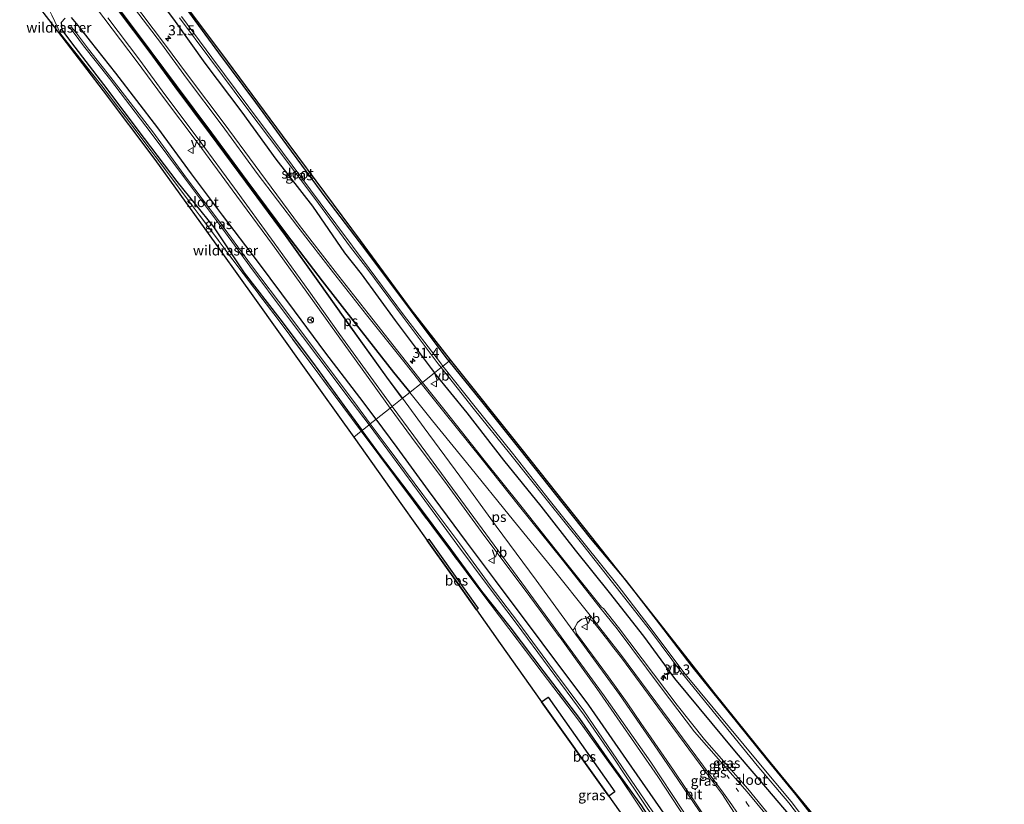
# Model space of a CAD drawing. Units: metres. Extents: x 229999 to 240006, y 506249 to 512500.
# Drawn here: x 232683 to 232926, y 508199 to 508393 of the extents above; entities that cross this region are included whole.
import ezdxf
from ezdxf.enums import TextEntityAlignment as Align

# ---------------------------------------------------------------- set-up
doc = ezdxf.new("R2010")
doc.units = ezdxf.units.M
doc.linetypes.add('IE-TERREINAFSCHEIDING', pattern=[10, 8, -2])
doc.linetypes.add('VW-1-3_STREEP', pattern=[4, 1, -3])
doc.layers.get('0').update_dxf_attribs({"lineweight": 25})
for name, color, linetype, lineweight in [('B-ME-AM-KILOMETR-S-B1', 7, 'Continuous', 18), ('B-ME-IE-GRASLAND-GV-B6', 93, 'Continuous', 18), ('B-ME-IE-HULPGEOMETRIE-L-B1', 53, 'Continuous', 18), ('B-ME-IE-TERREINAFSCHEIDING-RASTERHEKWERK-L-B1', 8, 'IE-TERREINAFSCHEIDING', 18), ('B-ME-OG-WATER-GV-B6', 153, 'Continuous', 18), ('B-ME-VH-VERH_SOORT-BITUMEN-GV-B6', 8, 'IE-TERREINAFSCHEIDING-NATUURLIJK-HOUTWAL', 18), ('B-ME-VH-VERH_SOORT-KLINKERS-GV-B6', 8, 'IE-TERREINAFSCHEIDING-NATUURLIJK-HOUTWAL', 18), ('B-ME-VW-MARKERING-13STREEP-045-L-B1', 255, 'VW-1-3_STREEP', 18), ('B-ME-VW-MARKERING-STREEP-015-L-B1', 7, 'Continuous', 18), ('B-ME-VW-MARKERING-VLAKMARK-GV-B6', 7, 'Continuous', 18), ('B-ME-VW-MEUBILAIR_WEGMEUBILAIR-RONA-S-B1', 8, 'Continuous', 18), ('B-ME-VW-MEUBILAIR_WEGMEUBILAIR-VERKEERSBORD-S-B1', 8, 'Continuous', 18)]:
    doc.layers.add(name, color=color, linetype=linetype, lineweight=lineweight)
for name, color, linetype in [('B-ME-GR-BOS-GV-B6', 10, 'Continuous'), ('B-ME-GW-INSTEEKWATERGANG-L-B1', 10, 'Continuous'), ('B-ME-KG-KADASTRAAL-OPNAMEDTMGRENS-L-B1', 10, 'Continuous'), ('B-ME-VW-MARKERING-GROENESTREEP-L-B1', 3, 'Continuous')]:
    doc.layers.add(name, color=color, linetype=linetype)
doc.styles.add('NLCS-ISO', font='NLCS-ISO.TTF')
doc.linetypes.add('IE-TERREINAFSCHEIDING-NATUURLIJK-HOUTWAL', pattern='A,7,-1.5,[67,NLCS.SHX,S=0.75,R=45,X=0,Y=0],-1.5,7,-1.5,[70,NLCS.SHX,S=0.75,R=0,X=0,Y=0],-1.5', length=20)

# ---------------------------------------------------------------- blocks, each defined once
blk = doc.blocks.new('hecto')
for p, q in [((0, 0.625), (-0.625, 0)), ((0, -0.625), (0, 0.625)), ((-0.625, 0), (0.625, 0)), ((0.625, 0), (0, -0.625))]:
    blk.add_line(p, q)
blk = doc.blocks.new('verkeersbord')
for p, q in [((0, 0.75), (-0.75, -0.625)), ((0.75, -0.625), (0, 0.75)), ((-0.75, -0.625), (0.75, -0.625))]:
    blk.add_line(p, q)
blk = doc.blocks.new('wegwijzer')
for q in [(-0.53, -0.53), (0, 0.75), (0.53, -0.53)]:
    blk.add_line((0, 0), q)
blk.add_circle((0, 0), 0.75)

msp = doc.modelspace()

# ---------------------------------------------------------------- linework, layer by layer
at = {"layer": 'B-ME-GR-BOS-GV-B6'}
for points in [[(232795.358, 508247.419, 8.613), (232789.185, 508256.119, 8.633), (232783.205, 508264.545, 8.654), (232783.602, 508264.844, 8.654), (232795.814, 508247.767, 8.613), (232795.358, 508247.419, 8.613)], [(232827.985, 508201.442, 8.499), (232811.45, 508224.743, 8.556), (232813.062, 508225.853, 8.561), (232829.538, 508202.501, 8.499), (232827.985, 508201.442, 8.499)]]:
    msp.add_polyline3d(points, dxfattribs=at)
at = {"layer": 'B-ME-GW-INSTEEKWATERGANG-L-B1'}
for points in [[(232715.039, 508400.757, 8.68), (232720.988, 508392.627, 8.593), (232728.347, 508382.313, 8.677), (232737.484, 508370.284, 8.551), (232745.874, 508358.631, 8.554), (232754.905, 508347.045, 8.619), (232762.831, 508335.529, 8.615), (232766.918, 508330.384, 8.584), (232775.311, 508318.848, 8.665), (232784.195, 508306.984, 8.69), (232785.02, 508305.964, 8.687)], [(232693.86, 508393.418, 8.575), (232692.888, 508392.415, 8.619), (232693.064, 508390.586, 8.742), (232695.44, 508387.333, 8.791), (232703.337, 508377.061, 8.787), (232713.353, 508363.781, 8.904), (232721.463, 508353.116, 8.77), (232730.453, 508341.938, 7.387), (232738.014, 508330.584, 8.908), (232746.837, 508319.266, 8.678), (232755.13, 508308.263, 8.651), (232762.647, 508297.862, 8.882), (232767.158, 508291.725, 8.902)], [(232770.585, 508294.458, 8.743), (232766.585, 508299.813, 8.713), (232758.217, 508310.81, 8.655), (232750.462, 508321.2, 8.638), (232741.349, 508333.463, 8.677), (232732.709, 508344.876, 8.549), (232725.083, 508355.077, 8.514), (232716.722, 508366.37, 8.563), (232706.368, 508379.848, 8.592), (232700.094, 508387.816, 8.482), (232697.503, 508391.136, 8.515), (232695.48, 508393.58, 8.535)], [(232788.616, 508308.83, 8.548), (232787.923, 508309.686, 8.54), (232779.089, 508321.449, 8.621), (232770.781, 508332.601, 8.595), (232766.479, 508338.275, 8.562), (232758.307, 508349.049, 8.651), (232748.58, 508362.17, 8.607), (232740.954, 508372.61, 8.655), (232731.77, 508384.887, 8.771), (232724.373, 508395.005, 8.792)], [(232925.047, 508110.173, 8.504), (232918.977, 508122.855, 8.828), (232918.545, 508123.919, 8.808), (232911.881, 508137.404, 8.762), (232904.983, 508152.151, 8.894), (232897.367, 508166.27, 8.764), (232890.69, 508177.489, 8.688), (232885.022, 508186.777, 8.61), (232879.184, 508195.464, 8.662), (232874.143, 508201.822, 8.58), (232867.016, 508210.556, 8.682), (232848.573, 508233.43, 8.807), (232840.601, 508243.911, 8.783), (232832.28, 508254.692, 8.813), (232823.539, 508265.162, 8.623), (232814.929, 508275.903, 8.604), (232806.167, 508287.046, 8.692), (232796.716, 508298.829, 8.64), (232788.616, 508308.83, 8.548)], [(232921.152, 508107.322, 8.733), (232913.792, 508121.534, 8.745), (232907.371, 508134.692, 8.777), (232900.703, 508148.232, 8.812), (232893.144, 508163.129, 8.747), (232887.056, 508173.824, 8.682), (232878.223, 508189.174, 8.552), (232876.514, 508191.795, 8.588), (232872.375, 508197.075, 8.636), (232867.233, 508203.076, 8.639), (232859.497, 508212.171, 8.647), (232844.332, 508230.514, 8.75), (232836.673, 508240.92, 8.718), (232828.226, 508251.737, 8.695), (232819.761, 508262.191, 8.699), (232811.355, 508273.035, 8.663), (232802.095, 508284.392, 8.709), (232793.05, 508296.037, 8.658), (232785.02, 508305.964, 8.687)], [(232899.526, 508087.349, 8.914), (232896.187, 508094.875, 8.91), (232890.986, 508105.606, 8.924), (232884.245, 508120.023, 8.967), (232879.024, 508130.454, 8.916), (232872.599, 508143.818, 8.924), (232865.409, 508157.207, 8.825), (232858.246, 508170.202, 8.808), (232850.331, 508183.511, 8.766), (232842.14, 508196.413, 8.744), (232832.345, 508210.526, 8.738), (232823.107, 508223.919, 8.711), (232800.092, 508254.647, 8.731), (232792.928, 508264.244, 8.623), (232783.492, 508276.887, 8.677), (232775.776, 508287.519, 8.782), (232770.585, 508294.458, 8.743)], [(232896.282, 508084.353, 8.962), (232891.822, 508093.284, 9.015), (232884.459, 508108.627, 9.036), (232878.544, 508122.045, 8.674), (232871.912, 508135.825, 8.642), (232869.234, 508141.21, 8.554), (232863.608, 508152.518, 8.37), (232855.189, 508168.35, 8.229), (232845.494, 508184.609, 8.087), (232836.204, 508199.076, 8.357), (232828.189, 508210.063, 8.319), (232820.87, 508220.596, 8.389), (232812.084, 508232.099, 8.548), (232803.668, 508243.254, 8.641), (232796.708, 508252.07, 8.853), (232789.277, 508262.149, 8.84), (232780.065, 508274.487, 8.835), (232771.697, 508285.549, 8.923), (232767.158, 508291.725, 8.902)]]:
    msp.add_polyline3d(points, dxfattribs=at)
at = {"layer": 'B-ME-IE-GRASLAND-GV-B6'}
for points in [[(232695.218, 508404.5, 8.906), (232711.676, 508382.648, 8.968), (232717.904, 508374.238, 8.939), (232726.676, 508362.547, 9.006), (232735.091, 508351.091, 8.943), (232745.018, 508337.613, 8.956), (232753.5, 508325.857, 8.915), (232761.205, 508315.091, 8.96), (232770.125, 508302.681, 8.964), (232774.066, 508297.233, 8.965), (232770.585, 508294.458, 8.743), (232766.585, 508299.813, 8.713), (232758.217, 508310.81, 8.655), (232750.462, 508321.2, 8.638), (232741.349, 508333.463, 8.677), (232732.709, 508344.876, 8.549), (232725.083, 508355.077, 8.514), (232716.722, 508366.37, 8.563), (232706.368, 508379.848, 8.592), (232700.094, 508387.816, 8.482), (232697.503, 508391.136, 8.515), (232695.48, 508393.58, 8.535)], [(232719.168, 508402.679, 8.721), (232732.277, 508385.041, 8.828), (232749.115, 508362.28, 8.68), (232766.784, 508338.551, 8.628), (232779.284, 508321.564, 8.651), (232788.972, 508309.115, 8.606), (232788.616, 508308.83, 8.548), (232787.923, 508309.686, 8.54), (232779.089, 508321.449, 8.621), (232770.781, 508332.601, 8.595), (232766.479, 508338.275, 8.562), (232758.307, 508349.049, 8.651), (232748.58, 508362.17, 8.607), (232740.954, 508372.61, 8.655), (232731.77, 508384.887, 8.771), (232724.373, 508395.005, 8.792)], [(232715.039, 508400.757, 8.68), (232720.988, 508392.627, 8.593), (232728.347, 508382.313, 8.677), (232737.484, 508370.284, 8.551), (232745.874, 508358.631, 8.554), (232754.905, 508347.045, 8.619), (232762.831, 508335.529, 8.615), (232766.918, 508330.384, 8.584), (232775.311, 508318.848, 8.665), (232784.195, 508306.984, 8.69), (232785.02, 508305.964, 8.687), (232782.026, 508303.577, 8.983), (232778.063, 508308.56, 8.975), (232768.639, 508320.54, 8.94), (232760.512, 508330.947, 8.933), (232751.708, 508342.283, 8.951), (232741.899, 508355.537, 8.942), (232733.107, 508367.472, 8.933), (232724.343, 508379.108, 8.943), (232718.16, 508387.484, 8.91), (232710.217, 508398.011, 8.988)], [(232722.114, 508393.556, 7.834), (232729.616, 508383.474, 7.797), (232738.736, 508371.283, 7.73), (232747.117, 508360.126, 7.621), (232756.391, 508347.68, 7.805), (232764.312, 508336.903, 7.627), (232768.538, 508331.407, 7.616), (232777.039, 508319.985, 7.643), (232785.944, 508308.129, 7.633), (232786.636, 508307.253, 7.637), (232785.02, 508305.964, 8.687), (232784.195, 508306.984, 8.69), (232775.311, 508318.848, 8.665), (232766.918, 508330.384, 8.584), (232762.831, 508335.529, 8.615), (232754.905, 508347.045, 8.619), (232745.874, 508358.631, 8.554), (232737.484, 508370.284, 8.551), (232728.347, 508382.313, 8.677), (232720.988, 508392.627, 8.593), (232715.039, 508400.757, 8.68)], [(232766.922, 508291.537, 8.93), (232765.088, 508290.076, 8.717), (232752.827, 508307.196, 8.76), (232740.566, 508324.317, 8.802), (232728.305, 508341.437, 8.845), (232716.044, 508358.558, 8.887), (232703.268, 508375.518, 8.797), (232691.182, 508391.328, 8.75), (232685.784, 508398.339, 8.842)], [(232690.603, 508394.222, 8.843), (232692.781, 508389.512, 8.818), (232695.956, 508385.532, 8.807), (232702.928, 508376.773, 8.92), (232712.841, 508363.673, 8.98), (232721.039, 508352.834, 8.871), (232737.779, 508330.462, 8.98), (232746.4, 508319.048, 8.752), (232754.804, 508307.842, 8.714), (232762.401, 508297.601, 8.93), (232766.922, 508291.537, 8.93)], [(232693.86, 508393.418, 8.575), (232692.888, 508392.415, 8.619), (232693.064, 508390.586, 8.742), (232695.44, 508387.333, 8.791), (232703.337, 508377.061, 8.787), (232713.353, 508363.781, 8.904), (232721.463, 508353.116, 8.77), (232730.453, 508341.938, 7.387), (232738.014, 508330.584, 8.908), (232746.837, 508319.266, 8.678), (232755.13, 508308.263, 8.651), (232762.647, 508297.862, 8.882), (232767.158, 508291.725, 8.902), (232766.922, 508291.537, 8.93), (232762.401, 508297.601, 8.93), (232754.804, 508307.842, 8.714), (232746.4, 508319.048, 8.752), (232737.779, 508330.462, 8.98), (232721.039, 508352.834, 8.871), (232712.841, 508363.673, 8.98), (232702.928, 508376.773, 8.92), (232695.956, 508385.532, 8.807), (232692.781, 508389.512, 8.818), (232690.603, 508394.222, 8.843)], [(232770.585, 508294.458, 8.743), (232769.173, 508293.332, 7.473), (232765.134, 508298.812, 7.466), (232756.858, 508309.756, 7.477), (232748.803, 508320.569, 7.399), (232739.844, 508332.43, 7.457), (232731.537, 508343.751, 7.386), (232723.849, 508353.976, 7.376), (232715.497, 508365.412, 7.467), (232705.112, 508378.823, 7.393), (232699.622, 508385.824, 7.395), (232696.639, 508389.732, 7.406), (232695.369, 508391.306, 7.445), (232694.911, 508391.204, 7.434), (232695.496, 508390.478, 7.422), (232696.081, 508389.752, 7.41), (232697.224, 508388.189, 7.459), (232698.367, 508386.625, 7.507), (232704.779, 508378.526, 7.412), (232715.073, 508365.061, 7.455), (232723.297, 508354.031, 7.383), (232731.182, 508343.514, 7.39), (232739.462, 508332.239, 7.447), (232748.442, 508320.254, 7.421), (232756.507, 508309.507, 7.456), (232764.704, 508298.604, 7.453), (232768.849, 508293.073, 7.469), (232767.158, 508291.725, 8.902), (232762.647, 508297.862, 8.882), (232755.13, 508308.263, 8.651), (232746.837, 508319.266, 8.678), (232738.014, 508330.584, 8.908), (232730.453, 508341.938, 7.387), (232721.463, 508353.116, 8.77), (232713.353, 508363.781, 8.904), (232703.337, 508377.061, 8.787), (232695.44, 508387.333, 8.791), (232693.064, 508390.586, 8.742), (232692.888, 508392.415, 8.619), (232693.86, 508393.418, 8.575)], [(232695.48, 508393.58, 8.535), (232697.503, 508391.136, 8.515), (232700.094, 508387.816, 8.482), (232706.368, 508379.848, 8.592), (232716.722, 508366.37, 8.563), (232725.083, 508355.077, 8.514), (232732.709, 508344.876, 8.549), (232741.349, 508333.463, 8.677), (232750.462, 508321.2, 8.638), (232758.217, 508310.81, 8.655), (232766.585, 508299.813, 8.713), (232770.585, 508294.458, 8.743)], [(232788.616, 508308.83, 8.548), (232787.083, 508307.608, 7.619), (232786.468, 508308.385, 7.616), (232777.4, 508320.227, 7.634), (232768.924, 508331.709, 7.615), (232764.795, 508337.174, 7.623), (232756.784, 508347.906, 7.785), (232747.481, 508360.349, 7.624), (232739.212, 508371.484, 7.723), (232730.053, 508383.734, 7.793), (232722.586, 508393.876, 7.801)], [(232724.373, 508395.005, 8.792), (232731.77, 508384.887, 8.771), (232740.954, 508372.61, 8.655), (232748.58, 508362.17, 8.607), (232758.307, 508349.049, 8.651), (232766.479, 508338.275, 8.562), (232770.781, 508332.601, 8.595), (232779.089, 508321.449, 8.621), (232787.923, 508309.686, 8.54), (232788.616, 508308.83, 8.548)], [(232878.191, 508193.324, 7.793), (232873.056, 508200.16, 7.7), (232865.076, 508209.641, 7.716), (232846.559, 508231.995, 7.677), (232838.713, 508242.451, 7.672), (232830.34, 508253.369, 7.708), (232821.979, 508263.801, 7.608), (232813.343, 508274.624, 7.656), (232804.232, 508286.074, 7.665), (232795.06, 508297.523, 7.658), (232787.083, 508307.608, 7.619), (232788.616, 508308.83, 8.548), (232796.716, 508298.829, 8.64), (232806.167, 508287.046, 8.692), (232814.929, 508275.903, 8.604)], [(232879.184, 508195.464, 8.662), (232874.143, 508201.822, 8.58), (232867.016, 508210.556, 8.682), (232848.573, 508233.43, 8.807), (232840.601, 508243.911, 8.783), (232832.28, 508254.692, 8.813), (232823.539, 508265.162, 8.623), (232814.929, 508275.903, 8.604), (232806.167, 508287.046, 8.692), (232796.716, 508298.829, 8.64), (232788.616, 508308.83, 8.548), (232788.972, 508309.115, 8.606), (232806.613, 508287.006, 8.753), (232823.789, 508265.462, 8.665), (232840.716, 508244.006, 8.814), (232853.927, 508227.084, 8.791), (232867.163, 508210.684, 8.678), (232879.616, 508195.49, 8.658)], [(232871.3947, 508192.1276, 8.8627), (232862.3558, 508203.2386, 8.8832), (232851.6548, 508215.4266, 8.9131), (232844.8713, 508223.9456, 8.8881), (232830.3955, 508243.0659, 8.8813), (232826.6745, 508247.7396, 8.9026), (232826.2457, 508248.1211, 8.9809), (232816.702, 508260.058, 8.948), (232806.276, 508273.12, 8.968), (232796.977, 508284.766, 8.963), (232787.608, 508296.53, 8.993), (232782.026, 508303.577, 8.983), (232785.02, 508305.964, 8.687), (232793.05, 508296.037, 8.658), (232802.095, 508284.392, 8.709), (232811.355, 508273.035, 8.663), (232819.761, 508262.191, 8.699)], [(232872.375, 508197.075, 8.636), (232867.233, 508203.076, 8.639), (232859.497, 508212.171, 8.647), (232844.332, 508230.514, 8.75), (232836.673, 508240.92, 8.718), (232828.226, 508251.737, 8.695), (232819.761, 508262.191, 8.699), (232811.355, 508273.035, 8.663), (232802.095, 508284.392, 8.709), (232793.05, 508296.037, 8.658), (232785.02, 508305.964, 8.687), (232786.636, 508307.253, 7.637), (232794.57, 508297.209, 7.683), (232803.812, 508285.721, 7.668), (232812.87, 508274.319, 7.673), (232821.586, 508263.46, 7.623), (232829.845, 508252.992, 7.687), (232838.323, 508242.235, 7.671), (232846.206, 508231.627, 7.653), (232864.612, 508209.024, 7.727), (232872.446, 508199.819, 7.718), (232877.718, 508192.89, 7.739)], [(232842.14, 508196.413, 8.744), (232832.345, 508210.526, 8.738), (232823.107, 508223.919, 8.711), (232800.092, 508254.647, 8.731), (232792.928, 508264.244, 8.623), (232783.492, 508276.887, 8.677), (232775.776, 508287.519, 8.782), (232770.585, 508294.458, 8.743), (232774.066, 508297.233, 8.965), (232779.332, 508290.07, 8.98), (232788.108, 508278.264, 8.998), (232797.205, 508265.846, 8.955), (232807.097, 508252.611, 8.986), (232811.044, 508247.256, 8.988), (232815.785, 508240.895, 8.991), (232816.0096, 508240.588, 8.9907), (232825.0567, 508228.0541, 8.9182), (232840.0762, 508206.2998, 8.923), (232848.9528, 508192.9125, 8.9204)], [(232836.204, 508199.076, 8.357), (232828.189, 508210.063, 8.319), (232820.87, 508220.596, 8.389), (232812.084, 508232.099, 8.548), (232803.668, 508243.254, 8.641), (232796.708, 508252.07, 8.853), (232789.277, 508262.149, 8.84), (232780.065, 508274.487, 8.835), (232771.697, 508285.549, 8.923), (232767.158, 508291.725, 8.902), (232768.849, 508293.073, 7.469), (232773.497, 508286.867, 7.486), (232781.713, 508275.658, 7.474), (232790.77, 508263.329, 7.548), (232798.24, 508253.297, 7.474), (232805.136, 508244.136, 7.514), (232813.324, 508233.117, 7.47), (232821.931, 508221.444, 7.483), (232829.3, 508210.827, 7.446), (232831.936, 508206.676, 7.555), (232843.398, 508189.688, 7.504)], [(232844.025, 508190.039, 7.494), (232832.48, 508206.931, 7.532), (232821.842, 508222.515, 7.526), (232814.087, 508232.906, 7.541), (232805.548, 508244.457, 7.52), (232798.718, 508253.472, 7.472), (232791.294, 508263.695, 7.551), (232782.119, 508275.876, 7.485), (232773.798, 508287.055, 7.48), (232769.173, 508293.332, 7.473), (232770.585, 508294.458, 8.743), (232775.776, 508287.519, 8.782), (232783.492, 508276.887, 8.677), (232792.928, 508264.244, 8.623), (232800.092, 508254.647, 8.731), (232823.107, 508223.919, 8.711), (232832.345, 508210.526, 8.738), (232842.14, 508196.413, 8.744)], [(232837.378, 508188.204, 8.465), (232827.985, 508201.442, 8.499), (232829.538, 508202.501, 8.499), (232813.062, 508225.853, 8.561), (232811.45, 508224.743, 8.556), (232801.233, 508239.14, 8.591), (232795.358, 508247.419, 8.613), (232795.814, 508247.767, 8.613), (232783.602, 508264.844, 8.654), (232783.205, 508264.545, 8.654), (232777.137, 508273.097, 8.675), (232765.088, 508290.076, 8.717), (232766.922, 508291.537, 8.93), (232771.517, 508285.373, 8.929), (232779.72, 508274.354, 8.889), (232788.936, 508261.972, 8.939), (232796.461, 508251.943, 8.871), (232803.36, 508242.856, 8.66), (232811.582, 508231.963, 8.584), (232820.511, 508220.237, 8.443), (232827.904, 508209.934, 8.399), (232830.966, 508205.765, 8.163), (232842.238, 508188.958, 8.069)], [(232842.238, 508188.958, 8.069), (232830.966, 508205.765, 8.163), (232827.904, 508209.934, 8.399), (232820.511, 508220.237, 8.443), (232811.582, 508231.963, 8.584), (232803.36, 508242.856, 8.66), (232796.461, 508251.943, 8.871), (232788.936, 508261.972, 8.939), (232779.72, 508274.354, 8.889), (232771.517, 508285.373, 8.929), (232766.922, 508291.537, 8.93), (232767.158, 508291.725, 8.902), (232771.697, 508285.549, 8.923), (232780.065, 508274.487, 8.835), (232789.277, 508262.149, 8.84), (232796.708, 508252.07, 8.853), (232803.668, 508243.254, 8.641), (232812.084, 508232.099, 8.548), (232820.87, 508220.596, 8.389), (232828.189, 508210.063, 8.319), (232836.204, 508199.076, 8.357)], [(232814.929, 508275.903, 8.604), (232823.539, 508265.162, 8.623), (232832.28, 508254.692, 8.813), (232840.601, 508243.911, 8.783), (232848.573, 508233.43, 8.807), (232867.016, 508210.556, 8.682), (232874.143, 508201.822, 8.58), (232879.184, 508195.464, 8.662)], [(232819.761, 508262.191, 8.699), (232828.226, 508251.737, 8.695), (232836.673, 508240.92, 8.718), (232844.332, 508230.514, 8.75), (232859.497, 508212.171, 8.647), (232867.233, 508203.076, 8.639), (232872.375, 508197.075, 8.636)]]:
    msp.add_polyline3d(points, dxfattribs=at)
at = {"layer": 'B-ME-IE-HULPGEOMETRIE-L-B1'}
msp.add_polyline3d([(232765.088, 508290.076, 8.717), (232766.922, 508291.537, 8.93), (232767.158, 508291.725, 8.902), (232768.849, 508293.073, 7.469), (232769.173, 508293.332, 7.473), (232770.585, 508294.458, 8.743), (232774.066, 508297.233, 8.965), (232774.597, 508297.656, 8.988), (232777.026, 508299.592, 9.073), (232778.972, 508301.143, 9.08), (232781.716, 508303.33, 8.994), (232782.026, 508303.577, 8.983), (232785.02, 508305.964, 8.687), (232786.636, 508307.253, 7.637), (232787.083, 508307.608, 7.619), (232788.616, 508308.83, 8.548), (232788.972, 508309.115, 8.606)], dxfattribs=at)
at = {"layer": 'B-ME-IE-TERREINAFSCHEIDING-RASTERHEKWERK-L-B1'}
for points in [[(232695.956, 508385.532, 8.807), (232692.781, 508389.512, 8.818), (232690.603, 508394.222, 8.843), (232689.992, 508395.349, 9.713)], [(232766.922, 508291.537, 8.93), (232762.401, 508297.601, 8.93), (232754.804, 508307.842, 8.714), (232746.4, 508319.048, 8.752), (232737.779, 508330.462, 8.98), (232721.039, 508352.834, 8.871), (232712.841, 508363.673, 8.98), (232702.928, 508376.773, 8.92), (232695.956, 508385.532, 8.807)], [(232869.052, 508141.133, 8.558), (232861.924, 508154.999, 8.375), (232852.745, 508172.167, 8.147), (232842.238, 508188.958, 8.069), (232830.966, 508205.765, 8.163), (232827.904, 508209.934, 8.399), (232820.511, 508220.237, 8.443), (232811.582, 508231.963, 8.584), (232803.36, 508242.856, 8.66), (232796.461, 508251.943, 8.871), (232788.936, 508261.972, 8.939), (232779.72, 508274.354, 8.889), (232771.517, 508285.373, 8.929), (232766.922, 508291.537, 8.93)]]:
    msp.add_polyline3d(points, dxfattribs=at)
at = {"layer": 'B-ME-KG-KADASTRAAL-OPNAMEDTMGRENS-L-B1'}
for points in [[(232534.819, 508554.342, 8.478), (232534.847, 508554.321, 8.476), (232545.177, 508545.764, 8.658), (232565.444, 508528.807, 8.536), (232583.902, 508511.948, 8.542), (232601.786, 508494.485, 8.594), (232620.36, 508473.99, 9.289), (232636.223, 508456.486, 9.204), (232652.7, 508438.281, 8.876), (232670.375, 508418.009, 8.487), (232673.535, 508414.083, 8.366), (232685.784, 508398.339, 8.842), (232691.182, 508391.328, 8.75), (232703.268, 508375.518, 8.797), (232716.044, 508358.558, 8.887), (232728.305, 508341.437, 8.845), (232740.566, 508324.317, 8.802), (232752.827, 508307.196, 8.76), (232765.088, 508290.076, 8.717)], [(232788.972, 508309.115, 8.606), (232779.284, 508321.564, 8.651), (232766.784, 508338.551, 8.628), (232749.115, 508362.28, 8.68), (232732.277, 508385.041, 8.828), (232719.168, 508402.679, 8.721)], [(232925.606, 508110.479, 8.701), (232919.13, 508123.967, 8.793), (232912.499, 508137.455, 8.818), (232905.289, 508152.278, 8.929), (232896.873, 508167.978, 8.79), (232891.163, 508177.652, 8.696), (232887.04, 508184.475, 8.688), (232885.45, 508187.105, 8.675), (232883.495, 508189.916, 8.669), (232879.616, 508195.49, 8.658), (232867.163, 508210.684, 8.678), (232853.927, 508227.084, 8.791), (232840.716, 508244.006, 8.814), (232823.789, 508265.462, 8.665), (232806.613, 508287.006, 8.753), (232788.972, 508309.115, 8.606)], [(232765.088, 508290.076, 8.717), (232777.137, 508273.097, 8.675), (232783.205, 508264.545, 8.654), (232789.185, 508256.119, 8.633), (232795.358, 508247.419, 8.613), (232801.233, 508239.14, 8.591), (232811.45, 508224.743, 8.556), (232827.985, 508201.442, 8.499), (232837.378, 508188.204, 8.465), (232845.516, 508176.737, 8.437), (232849.427, 508171.226, 8.423), (232851.919, 508167.714, 8.414), (232861.475, 508154.247, 8.381), (232868.573, 508140.726, 8.584), (232873.98, 508129.97, 8.679), (232882.583, 508111.878, 8.987), (232890.744, 508095.302, 9.002), (232896.114, 508084.198, 9.987)]]:
    msp.add_polyline3d(points, dxfattribs=at)
at = {"layer": 'B-ME-OG-WATER-GV-B6'}
for points in [[(232787.083, 508307.608, 7.619), (232786.636, 508307.253, 7.637), (232785.944, 508308.129, 7.633), (232777.039, 508319.985, 7.643), (232768.538, 508331.407, 7.616), (232764.312, 508336.903, 7.627), (232756.391, 508347.68, 7.805), (232747.117, 508360.126, 7.621), (232738.736, 508371.283, 7.73), (232729.616, 508383.474, 7.797), (232722.114, 508393.556, 7.834)], [(232722.586, 508393.876, 7.801), (232730.053, 508383.734, 7.793), (232739.212, 508371.484, 7.723), (232747.481, 508360.349, 7.624), (232756.784, 508347.906, 7.785), (232764.795, 508337.174, 7.623), (232768.924, 508331.709, 7.615), (232777.4, 508320.227, 7.634), (232786.468, 508308.385, 7.616), (232787.083, 508307.608, 7.619)], [(232769.173, 508293.332, 7.473), (232768.849, 508293.073, 7.469), (232764.704, 508298.604, 7.453), (232756.507, 508309.507, 7.456), (232748.442, 508320.254, 7.421), (232739.462, 508332.239, 7.447), (232731.182, 508343.514, 7.39), (232723.297, 508354.031, 7.383), (232715.073, 508365.061, 7.455), (232704.779, 508378.526, 7.412), (232698.367, 508386.625, 7.507), (232697.224, 508388.189, 7.459), (232696.081, 508389.752, 7.41), (232695.496, 508390.478, 7.422), (232694.911, 508391.204, 7.434), (232695.369, 508391.306, 7.445), (232696.639, 508389.732, 7.406), (232699.622, 508385.824, 7.395), (232705.112, 508378.823, 7.393), (232715.497, 508365.412, 7.467), (232723.849, 508353.976, 7.376), (232731.537, 508343.751, 7.386), (232739.844, 508332.43, 7.457), (232748.803, 508320.569, 7.399), (232756.858, 508309.756, 7.477), (232765.134, 508298.812, 7.466), (232769.173, 508293.332, 7.473)], [(232877.718, 508192.89, 7.739), (232872.446, 508199.819, 7.718), (232864.612, 508209.024, 7.727), (232846.206, 508231.627, 7.653), (232838.323, 508242.235, 7.671), (232829.845, 508252.992, 7.687), (232821.586, 508263.46, 7.623), (232812.87, 508274.319, 7.673), (232803.812, 508285.721, 7.668), (232794.57, 508297.209, 7.683), (232786.636, 508307.253, 7.637), (232787.083, 508307.608, 7.619), (232795.06, 508297.523, 7.658), (232804.232, 508286.074, 7.665), (232813.343, 508274.624, 7.656), (232821.979, 508263.801, 7.608), (232830.34, 508253.369, 7.708), (232838.713, 508242.451, 7.672), (232846.559, 508231.995, 7.677), (232865.076, 508209.641, 7.716), (232873.056, 508200.16, 7.7), (232878.191, 508193.324, 7.793)], [(232843.398, 508189.688, 7.504), (232831.936, 508206.676, 7.555), (232829.3, 508210.827, 7.446), (232821.931, 508221.444, 7.483), (232813.324, 508233.117, 7.47), (232805.136, 508244.136, 7.514), (232798.24, 508253.297, 7.474), (232790.77, 508263.329, 7.548), (232781.713, 508275.658, 7.474), (232773.497, 508286.867, 7.486), (232768.849, 508293.073, 7.469), (232769.173, 508293.332, 7.473), (232773.798, 508287.055, 7.48), (232782.119, 508275.876, 7.485), (232791.294, 508263.695, 7.551), (232798.718, 508253.472, 7.472), (232805.548, 508244.457, 7.52), (232814.087, 508232.906, 7.541), (232821.842, 508222.515, 7.526), (232832.48, 508206.931, 7.532), (232844.025, 508190.039, 7.494)]]:
    msp.add_polyline3d(points, dxfattribs=at)
at = {"layer": 'B-ME-VH-VERH_SOORT-BITUMEN-GV-B6'}
for points in [[(232782.026, 508303.577, 8.983), (232781.716, 508303.33, 8.994), (232778.972, 508301.143, 9.08), (232777.026, 508299.592, 9.073), (232774.597, 508297.656, 8.988), (232774.066, 508297.233, 8.965), (232770.125, 508302.681, 8.964), (232761.205, 508315.091, 8.96), (232753.5, 508325.857, 8.915), (232745.018, 508337.613, 8.956), (232735.091, 508351.091, 8.943), (232726.676, 508362.547, 9.006), (232717.904, 508374.238, 8.939), (232711.676, 508382.648, 8.968), (232695.218, 508404.5, 8.906)], [(232710.217, 508398.011, 8.988), (232718.16, 508387.484, 8.91), (232724.343, 508379.108, 8.943), (232733.107, 508367.472, 8.933), (232741.899, 508355.537, 8.942), (232751.708, 508342.283, 8.951), (232760.512, 508330.947, 8.933), (232768.639, 508320.54, 8.94), (232778.063, 508308.56, 8.975), (232782.026, 508303.577, 8.983)], [(232779.332, 508290.07, 8.98), (232774.066, 508297.233, 8.965), (232774.597, 508297.656, 8.988), (232777.026, 508299.592, 9.073), (232778.972, 508301.143, 9.08), (232781.716, 508303.33, 8.994), (232782.026, 508303.577, 8.983), (232787.608, 508296.53, 8.993), (232796.977, 508284.766, 8.963), (232806.276, 508273.12, 8.968), (232816.702, 508260.058, 8.948), (232826.2457, 508248.1211, 8.9809), (232826.6745, 508247.7396, 8.9026), (232830.3955, 508243.0659, 8.8813), (232844.8713, 508223.9456, 8.8881), (232851.6548, 508215.4266, 8.9131), (232862.3558, 508203.2386, 8.8832), (232871.3947, 508192.1276, 8.8627)], [(232848.9528, 508192.9125, 8.9204), (232840.0762, 508206.2998, 8.923), (232825.0567, 508228.0541, 8.9182), (232816.0096, 508240.588, 8.9907), (232815.785, 508240.895, 8.991), (232811.044, 508247.256, 8.988), (232807.097, 508252.611, 8.986), (232797.205, 508265.846, 8.955), (232788.108, 508278.264, 8.998), (232779.332, 508290.07, 8.98)], [(232858.898, 508197.542, 9.084), (232856.059, 508201.822, 9.089), (232854.615, 508203.849, 9.08), (232853.127, 508205.845, 9.07), (232841.303, 508221.848, 9.043), (232831.139, 508235.559, 9.04), (232829.299, 508237.975, 9.043), (232827.483, 508240.354, 9.026), (232824.074, 508244.654, 9.045), (232822.755, 508245.425, 9.072), (232821.299, 508245.107, 9.096), (232820.415, 508244.431, 9.106), (232819.67, 508243.097, 9.128), (232820.054, 508241.603, 9.102), (232827.973, 508230.89, 9.109), (232832.521, 508224.486, 9.122), (232836.034, 508219.412, 9.121), (232837.748, 508216.898, 9.122), (232843.956, 508207.834, 9.131), (232852.926, 508194.555, 9.122)]]:
    msp.add_polyline3d(points, dxfattribs=at)
at = {"layer": 'B-ME-VH-VERH_SOORT-KLINKERS-GV-B6'}
msp.add_polyline3d([(232852.926, 508194.555, 9.122), (232843.956, 508207.834, 9.131), (232837.748, 508216.898, 9.122), (232836.034, 508219.412, 9.121), (232832.521, 508224.486, 9.122), (232827.973, 508230.89, 9.109), (232820.054, 508241.603, 9.102), (232819.67, 508243.097, 9.128), (232820.415, 508244.431, 9.106), (232821.299, 508245.107, 9.096), (232822.755, 508245.425, 9.072), (232824.074, 508244.654, 9.045), (232827.483, 508240.354, 9.026), (232829.299, 508237.975, 9.043), (232831.139, 508235.559, 9.04), (232841.303, 508221.848, 9.043), (232853.127, 508205.845, 9.07), (232854.615, 508203.849, 9.08), (232856.059, 508201.822, 9.089), (232858.898, 508197.542, 9.084)], dxfattribs=at)
at = {"layer": 'B-ME-VW-MARKERING-13STREEP-045-L-B1'}
msp.add_polyline3d([(232854.7759, 508209.9002, 8.9676), (232862.1044, 508199.7331, 8.9704), (232868.8662, 508189.7569, 8.9605), (232875.3194, 508179.5812, 8.9819), (232881.4886, 508169.208, 9.0067), (232885.4095, 508162.1742, 9.0223), (232891.0199, 508151.5082, 9.0321), (232898.1184, 508137.1123, 9.0331), (232915.1012, 508101.7331, 9.0943)], dxfattribs=at)
at = {"layer": 'B-ME-VW-MARKERING-GROENESTREEP-L-B1'}
msp.add_polyline3d([(232550.502, 508562.523, 8.856), (232551.744, 508561.519, 8.856), (232562.658, 508552.371, 8.905), (232574.383, 508542.287, 8.874), (232582.869, 508534.704, 8.892), (232590.738, 508527.472, 8.897), (232602.248, 508516.624, 8.951), (232612.853, 508506.227, 8.926), (232623.293, 508495.605, 8.967), (232634.364, 508483.96, 8.933), (232643.599, 508473.801, 8.959), (232653.107, 508463.122, 8.97), (232658.563, 508456.798, 8.971), (232668.265, 508445.297, 8.996), (232678.601, 508432.519, 8.989), (232689.177, 508419.064, 9.022), (232698.472, 508406.904, 9.055), (232707.099, 508395.526, 9.027), (232714.921, 508385.097, 9.043), (232721.156, 508376.65, 9.064), (232729.88, 508364.958, 9.06), (232738.584, 508353.213, 9.053), (232748.368, 508340.008, 9.105)], dxfattribs=at)
at = {"layer": 'B-ME-VW-MARKERING-STREEP-015-L-B1'}
for points in [[(232751.259, 508341.954, 8.984), (232751.25, 508341.974, 8.973), (232741.283, 508355.109, 8.96), (232732.594, 508366.93, 8.966), (232723.815, 508378.681, 8.965), (232717.612, 508387.109, 8.933), (232709.689, 508397.591, 9.019), (232701.119, 508408.961, 8.989), (232691.752, 508421.102, 9.012), (232681.221, 508434.565, 9.037), (232670.836, 508447.411, 9.067), (232661.064, 508458.97, 9.054), (232655.621, 508465.27, 9.062), (232646.065, 508476.057, 9.066), (232636.807, 508486.237, 8.979), (232625.683, 508497.894, 8.992), (232615.229, 508508.531, 9.026), (232604.539, 508519.014, 9.044), (232592.972, 508529.916, 9.024), (232585.141, 508537.146, 8.987), (232576.591, 508544.78, 8.95), (232564.909, 508554.836, 8.981), (232553.724, 508564.203, 8.947)], [(232777.026, 508299.592, 9.073), (232773.2, 508304.833, 9.066), (232764.276, 508317.217, 9.062), (232756.595, 508328.005, 9.043), (232748.155, 508339.85, 9.111), (232738.404, 508353.08, 9.061), (232729.694, 508364.798, 9.073), (232720.962, 508376.478, 9.066), (232714.745, 508384.951, 9.035), (232706.941, 508395.376, 9.024)], [(232778.972, 508301.143, 9.08), (232775.007, 508306.075, 9.066), (232765.493, 508318.147, 9.083), (232757.359, 508328.594, 9.055), (232748.581, 508340.166, 9.098), (232738.764, 508353.345, 9.044), (232730.066, 508365.117, 9.048), (232721.35, 508376.822, 9.062), (232715.096, 508385.242, 9.05), (232707.256, 508395.676, 9.03)], [(232774.597, 508297.656, 8.988), (232770.655, 508303.051, 8.976), (232761.692, 508315.403, 8.979), (232753.973, 508326.16, 8.95), (232745.431, 508338.014, 8.959), (232735.664, 508351.464, 8.965), (232727.18, 508362.992, 9.025), (232718.505, 508374.648, 8.974), (232712.309, 508383.125, 8.978), (232704.4, 508393.527, 8.937)], [(232781.716, 508303.33, 8.994), (232777.768, 508308.292, 8.993), (232768.25, 508320.239, 8.965), (232760.068, 508330.604, 8.959), (232751.259, 508341.954, 8.984)], [(232917.7406, 508104.1712, 8.9926), (232901.8688, 508137.0698, 8.938), (232894.5112, 508151.9343, 8.9466), (232888.2145, 508163.9276, 8.9407), (232882.3084, 508174.4, 8.9193), (232876.8372, 508183.3787, 8.8961), (232873.515, 508188.3807, 8.8862), (232868.9071, 508194.378, 8.8952), (232862.1615, 508202.5036, 8.9279), (232849.1889, 508217.3154, 8.9676), (232840.9778, 508228.2249, 8.9455), (232830.0448, 508242.7085, 8.9583), (232825.927, 508247.92, 9.023), (232816.478, 508259.823, 8.967), (232806.006, 508272.906, 8.991), (232796.739, 508284.519, 8.996), (232787.319, 508296.287, 8.996), (232781.716, 508303.33, 8.994)], [(232903.146, 508090.6916, 9.0903), (232898.3501, 508100.6164, 9.0617), (232885.369, 508127.5619, 9.0535), (232876.4994, 508145.4007, 9.0378), (232869.2009, 508159.3288, 9.0199), (232862.1949, 508171.9241, 9.0006), (232854.0408, 508185.6638, 9.0034), (232846.2419, 508198.0345, 9.0243), (232838.3664, 508209.832, 9.044), (232826.8393, 508226.2304, 8.9966), (232816.286, 508240.7903, 9.0298), (232807.465, 508252.848, 9.019), (232797.666, 508266.162, 8.982), (232788.571, 508278.597, 9.004), (232779.896, 508290.404, 9.003), (232774.597, 508297.656, 8.988)], [(232823.4003, 508246.0233, 9.053), (232831.117, 508236.1371, 9.0301), (232856.2787, 508202.2144, 9.0733), (232858.3697, 508199.2765, 9.0692), (232860.8802, 508195.7244, 9.056)], [(232819.1496, 508242.3672, 9.095), (232830.6184, 508226.5174, 9.0962), (232840.0948, 508212.8414, 9.1408), (232855.4242, 508190.3075, 9.1305), (232864.1459, 508177.969, 9.1633), (232870.8968, 508167.9072, 9.1753), (232875.7395, 508160.2706, 9.2023), (232881.3909, 508149.5296, 9.2066), (232889.4835, 508133.35, 9.2161), (232907.9867, 508095.162, 9.2455)]]:
    msp.add_polyline3d(points, dxfattribs=at)
at = {"layer": 'B-ME-VW-MARKERING-VLAKMARK-GV-B6'}
for points in [[(232778.894, 508301.0805, 9.08), (232777.1043, 508299.6544, 9.073), (232773.2809, 508304.8917, 9.066), (232764.3573, 508317.2752, 9.062), (232756.6765, 508328.063, 9.043), (232748.236, 508339.9087, 9.111), (232748.368, 508340.008, 9.105), (232748.5011, 508340.1059, 9.098), (232757.2797, 508328.5331, 9.055), (232765.4143, 508318.0853, 9.083), (232774.9288, 508306.0127, 9.066), (232778.894, 508301.0805, 9.08)], [(232777.1043, 508299.6544, 9.073), (232778.894, 508301.0805, 9.08), (232784.5392, 508294.0562, 9.1), (232793.9464, 508282.4479, 9.08), (232803.4555, 508270.7928, 9.061), (232814.0011, 508257.8533, 9.026), (232823.4003, 508246.0233, 9.053), (232822.739, 508245.452, 9.06), (232821.325, 508245.173, 9.071), (232820.286, 508244.341, 9.081), (232819.4184, 508242.6728, 9.089), (232819.1496, 508242.3672, 9.095), (232810.0686, 508254.7622, 9.116), (232800.2606, 508268.0842, 9.071), (232791.2486, 508280.3902, 9.088), (232782.4206, 508292.3691, 9.083), (232777.1068, 508299.651, 9.073), (232777.1043, 508299.6544, 9.073)]]:
    msp.add_polyline3d(points, dxfattribs=at)

# ---------------------------------------------------------------- block references
at = {"layer": 'B-ME-AM-KILOMETR-S-B1', "rotation": 90}
for p in [(232719.29, 508388.442, 8.717), (232779.604, 508308.839, 8.83), (232841.491, 508230.644, 9.727)]:
    msp.add_blockref('hecto', p, dxfattribs=at)
at = {"layer": 'B-ME-VW-MEUBILAIR_WEGMEUBILAIR-RONA-S-B1', "rotation": 90}
msp.add_blockref('wegwijzer', (232754.433, 508318.976, 8.724), dxfattribs=at)
at = {"layer": 'B-ME-VW-MEUBILAIR_WEGMEUBILAIR-VERKEERSBORD-S-B1', "rotation": 90}
for p in [(232724.861, 508360.766, 8.74), (232784.86, 508303.206, 9.459), (232799.082, 508259.617, 8.862), (232822.036, 508243.253, 10.201), (232841.874, 508231.0182, 9.016)]:
    msp.add_blockref('verkeersbord', p, dxfattribs=at)

# ---------------------------------------------------------------- texts
at = {"layer": 'B-ME-AM-KILOMETR-S-B1', "ltscale": 0.2, "style": 'NLCS-ISO'}
for s, p in [('31.5', (232719.29, 508388.442, 8.717)), ('31.4', (232779.604, 508308.839, 8.83)), ('31.3', (232841.491, 508230.644, 9.727))]:
    msp.add_text(s, height=2.5, dxfattribs=at).set_placement(p, align=Align.BOTTOM_LEFT)
at = {"layer": 'B-ME-GR-BOS-GV-B6', "ltscale": 0.2, "style": 'NLCS-ISO'}
for p in [(232790.4203, 508254.6855), (232822.004, 508211.1962)]:
    msp.add_text('bos', height=2.5, dxfattribs=at).set_placement(p, align=Align.MIDDLE_CENTER)
at = {"layer": 'B-ME-IE-GRASLAND-GV-B6', "ltscale": 0.2, "style": 'NLCS-ISO'}
for p in [(232751.578, 508354.6925), (232731.7365, 508342.6525), (232856.065, 508208.9325), (232857.111, 508209.644), (232851.589, 508205.261), (232853.6745, 508207.2875), (232823.8355, 508201.7075)]:
    msp.add_text('gras', height=2.5, dxfattribs=at).set_placement(p, align=Align.MIDDLE_CENTER)
at = {"layer": 'B-ME-IE-TERREINAFSCHEIDING-RASTERHEKWERK-L-B1', "ltscale": 0.2, "style": 'NLCS-ISO'}
for p in [(232692.333, 508391.1537), (232733.4522, 508336.1447)]:
    msp.add_text('wildraster', height=2.5, dxfattribs=at).set_placement(p, align=Align.MIDDLE_CENTER)
at = {"layer": 'B-ME-OG-WATER-GV-B6', "ltscale": 0.2, "style": 'NLCS-ISO'}
for p in [(232751.1961, 508355.1131), (232727.8142, 508348.0782), (232863.1757, 508205.4979)]:
    msp.add_text('sloot', height=2.5, dxfattribs=at).set_placement(p, align=Align.MIDDLE_CENTER)
at = {"layer": 'B-ME-VH-VERH_SOORT-BITUMEN-GV-B6', "ltscale": 0.2, "style": 'NLCS-ISO'}
msp.add_text('bit', height=2.5, dxfattribs=at).set_placement((232848.9214, 508201.9403), align=Align.MIDDLE_CENTER)
at = {"layer": 'B-ME-VW-MARKERING-VLAKMARK-GV-B6', "ltscale": 0.2, "style": 'NLCS-ISO'}
for p in [(232764.3279, 508318.7249), (232800.9149, 508270.3792)]:
    msp.add_text('ps', height=2.5, dxfattribs=at).set_placement(p, align=Align.MIDDLE_CENTER)
at = {"layer": 'B-ME-VW-MEUBILAIR_WEGMEUBILAIR-VERKEERSBORD-S-B1', "ltscale": 0.2, "style": 'NLCS-ISO'}
for p in [(232724.861, 508360.766, 8.74), (232784.86, 508303.206, 9.459), (232799.082, 508259.617, 8.862), (232822.036, 508243.253, 10.201), (232841.874, 508231.0182, 9.016)]:
    msp.add_text('vb', height=2.5, dxfattribs=at).set_placement(p, align=Align.BOTTOM_LEFT)

doc.saveas('drawing.dxf')
